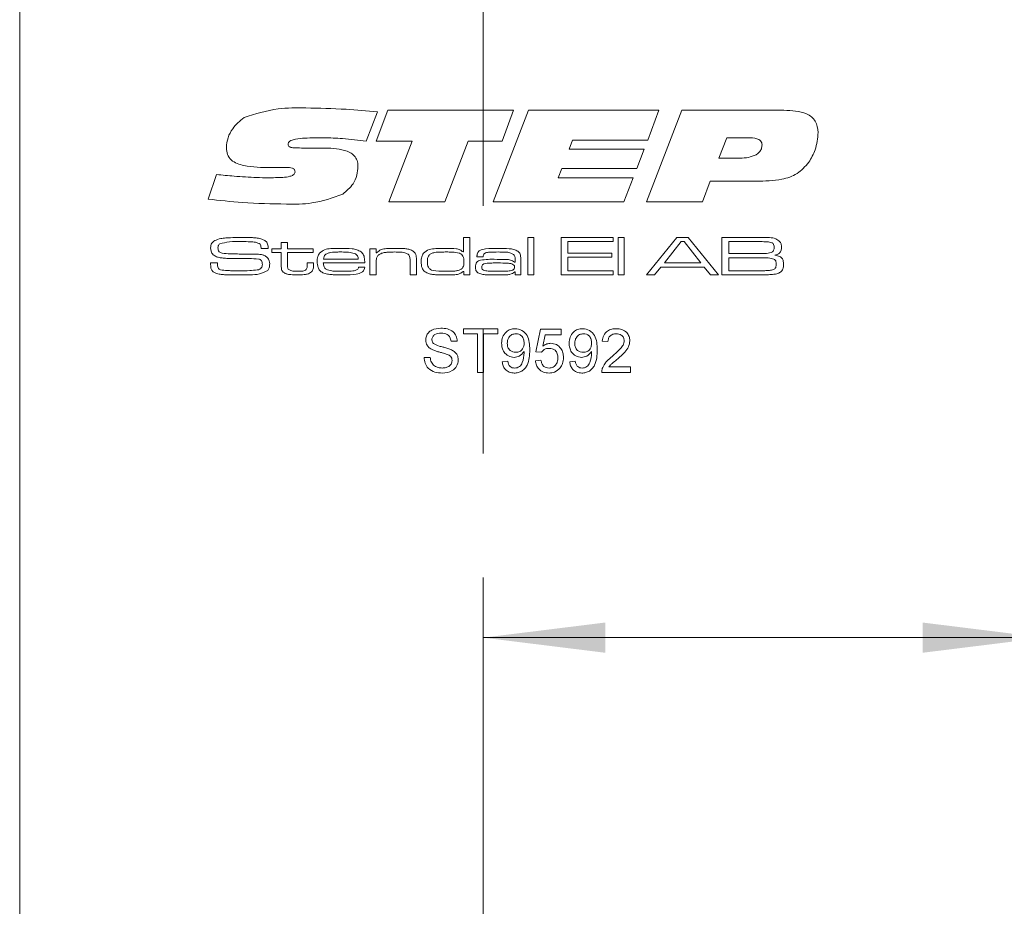
# Model space of a CAD drawing. Units: millimetres. Extents: x 0 to 210, y 0 to 297.
# Drawn here: x 124 to 145, y 161 to 179 of the extents above; entities that cross this region are included whole.
import ezdxf

# ---------------------------------------------------------------- set-up
doc = ezdxf.new("R2010")
doc.units = ezdxf.units.MM
doc.linetypes.add('CENTERX2', pattern=[20.32, 12.7, -2.54, 2.54, -2.54])
doc.styles.add('SLDTEXTSTYLE0', font='TXT', dxfattribs={"width": 0.75})
doc.dimstyles.new('SLDDIMSTYLE0', dxfattribs={"dimtxt": 3.5, "dimasz": 2.5, "dimexe": 0, "dimexo": 0.0625, "dimgap": 0.875, "dimtad": 1, "dimlfac": 2, "dimrnd": 1e-09, "dimzin": 12, "dimdsep": 46, "dimtxsty": 'SLDTEXTSTYLE0', "dimsah": 1, "dimcen": 0.09, "dimadec": 0, "dimazin": 3, "dimtfac": 1, "dimtofl": 0, "dimtmove": 0, "dimatfit": 3, "dimfxl": 0, "dimfrac": 2, "dimtolj": 1, "dimtzin": 12, "dimarcsym": 0})

# ---------------------------------------------------------------- blocks, each defined once
blk = doc.blocks.new('_D_9')
at = {"color": 7, "linetype": 'Continuous', "lineweight": 0}
for p, q in [((133.92, 166.051), (145.421, 166.051)), ((145.421, 166.051), (158.967, 166.051))]:
    blk.add_line(p, q, dxfattribs=at)
for points in [[(133.92, 166.051), (136.42, 165.741), (136.42, 166.361)], [(145.421, 166.051), (142.921, 166.361), (142.921, 165.741)]]:
    blk.add_solid(points, dxfattribs=at)
at = {"color": 7, "linetype": 'Continuous', "lineweight": 0, "insert": (153.795, 170.562), "char_height": 3.5, "attachment_point": 1, "style": 'SLDTEXTSTYLE0'}
blk.add_mtext('23', dxfattribs=at)

msp = doc.modelspace()

# ---------------------------------------------------------------- linework, layer by layer
at = {"color": 7, "linetype": 'CENTERX2', "lineweight": 0}
msp.add_line((133.92, 134.2654), (133.92, 193.923), dxfattribs=at)
at = {"color": 7, "linetype": 'Continuous', "lineweight": 15}
for p, q in [((124.4215, 65.4857), (124.4215, 186.9857)), ((131.7517, 176.8271), (131.5227, 176.2283)), ((131.7283, 176.2287), (131.9657, 176.8619)), ((131.9657, 176.8619), (134.5426, 176.8619)), ((134.1204, 174.9857), (134.8463, 176.8619)), ((134.5426, 176.8619), (134.3088, 176.2287)), ((134.8463, 176.8619), (137.521, 176.8619)), ((137.263, 174.9857), (137.989, 176.8619)), ((137.521, 176.8619), (137.2905, 176.2522)), ((137.989, 176.8619), (140.0803, 176.8619)), ((132.463, 176.2287), (131.7283, 176.2287)), ((131.9833, 174.9857), (132.463, 176.2287)), ((133.611, 176.2287), (133.1328, 174.9857)), ((134.3088, 176.2287), (133.611, 176.2287)), ((135.7507, 176.2522), (135.6789, 176.0645)), ((137.2905, 176.2522), (135.7507, 176.2522)), ((138.9106, 176.2991), (138.7486, 175.8769)), ((139.3503, 176.2991), (138.9106, 176.2991)), ((130.1947, 176.088), (130.6264, 176.088)), ((135.6789, 176.0645), (137.2183, 176.0645)), ((137.2183, 176.0645), (137.0637, 175.6658)), ((138.7486, 175.8769), (139.1022, 175.8769)), ((128.2807, 175.0414), (128.4555, 175.5457)), ((129.6194, 175.6867), (129.5684, 175.6867)), ((135.5276, 175.6658), (135.4554, 175.4782)), ((137.0637, 175.6658), (135.5276, 175.6658)), ((135.4554, 175.4782), (136.9948, 175.4782)), ((136.9948, 175.4782), (136.8032, 174.9857)), ((138.5727, 175.4079), (138.4144, 174.9857)), ((139.5152, 175.4079), (138.5727, 175.4079)), ((133.1328, 174.9857), (131.9833, 174.9857)), ((136.8032, 174.9857), (134.1204, 174.9857)), ((138.4144, 174.9857), (137.263, 174.9857)), ((129.7789, 174.1492), (129.9073, 174.1492)), ((129.7789, 174.0208), (129.7789, 174.1492)), ((129.9073, 174.1492), (129.9073, 174.0208)), ((133.5137, 173.9569), (133.5137, 174.2562)), ((133.5137, 174.2562), (133.6421, 174.2562)), ((133.6421, 174.2562), (133.6421, 173.4857)), ((134.83, 174.2562), (134.9584, 174.2562)), ((134.83, 173.4857), (134.83, 174.2562)), ((134.9584, 174.2562), (134.9584, 173.4857)), ((135.5148, 174.2562), (136.585, 174.2562)), ((135.5148, 173.4857), (135.5148, 174.2562)), ((135.654, 174.1706), (135.654, 173.9352)), ((136.585, 174.1706), (135.654, 174.1706)), ((136.585, 174.2562), (136.585, 174.1706)), ((136.6813, 174.2562), (136.8097, 174.2562)), ((136.6813, 173.4857), (136.6813, 174.2562)), ((136.8097, 174.2562), (136.8097, 173.4857)), ((137.2645, 173.4857), (137.8869, 174.2562)), ((137.9785, 174.1706), (137.6319, 173.7319)), ((137.8869, 174.2562), (138.1208, 174.2562)), ((138.0372, 174.1706), (137.9785, 174.1706)), ((138.3789, 173.7319), (138.0372, 174.1706)), ((138.1208, 174.2562), (138.7415, 173.4857)), ((138.8108, 174.2562), (139.532, 174.2562)), ((138.8108, 173.4857), (138.8108, 174.2562)), ((139.532, 174.1706), (138.95, 174.1706)), ((138.95, 174.1706), (138.95, 173.9245)), ((129.3663, 174.0315), (129.3663, 174.043)), ((129.5126, 174.0315), (129.3663, 174.0315)), ((129.5863, 174.0208), (129.7789, 174.0208)), ((129.5863, 173.9459), (129.5863, 174.0208)), ((129.7789, 173.9459), (129.5863, 173.9459)), ((129.7789, 173.6917), (129.7789, 173.9459)), ((129.9073, 174.0208), (130.4317, 174.0208)), ((129.9073, 173.9459), (129.9073, 173.7203)), ((130.4317, 173.9459), (129.9073, 173.9459)), ((130.4317, 174.0208), (130.4317, 173.9459)), ((131.5981, 174.0208), (131.7266, 174.0208)), ((131.5981, 173.4857), (131.5981, 174.0208)), ((131.7266, 174.0208), (131.7266, 173.9402)), ((131.7266, 173.9402), (131.7353, 173.9402)), ((133.5057, 173.9569), (133.5137, 173.9569)), ((135.654, 173.9352), (136.5529, 173.9352)), ((136.5529, 173.9352), (136.5529, 173.8496)), ((138.95, 173.9245), (139.532, 173.9245)), ((128.3322, 173.7319), (128.4745, 173.7319)), ((130.314, 173.7319), (130.4424, 173.7319)), ((130.314, 173.6974), (130.314, 173.7319)), ((130.4424, 173.7319), (130.4424, 173.6974)), ((131.4921, 173.7319), (130.6424, 173.7319)), ((130.6464, 173.8068), (131.3587, 173.8068)), ((131.7266, 173.7332), (131.7266, 173.4857)), ((132.4222, 173.4857), (132.4222, 173.7519)), ((132.5506, 173.7879), (132.5506, 173.4857)), ((133.9147, 173.8603), (133.7892, 173.8603)), ((134.5626, 173.7474), (134.5731, 173.7474)), ((134.5731, 173.7474), (134.5731, 173.8049)), ((134.6908, 173.7678), (134.6908, 173.4857)), ((135.654, 173.8496), (135.654, 173.5713)), ((136.5529, 173.8496), (135.654, 173.8496)), ((137.6319, 173.7319), (138.3789, 173.7319)), ((139.532, 173.8389), (138.95, 173.8389)), ((138.95, 173.8389), (138.95, 173.5713)), ((131.3644, 173.6462), (131.4906, 173.6462)), ((133.5244, 173.5546), (133.508, 173.5546)), ((133.5244, 173.4857), (133.5244, 173.5546)), ((134.5755, 173.5484), (134.5691, 173.5484)), ((134.5731, 173.4857), (134.5755, 173.5484)), ((135.654, 173.5713), (136.585, 173.5713)), ((136.585, 173.5713), (136.585, 173.4857)), ((137.5611, 173.6462), (137.43, 173.4857)), ((138.4488, 173.6462), (137.5611, 173.6462)), ((138.5791, 173.4857), (138.4488, 173.6462)), ((138.95, 173.5713), (139.532, 173.5713)), ((131.7266, 173.4857), (131.5981, 173.4857)), ((132.5506, 173.4857), (132.4222, 173.4857)), ((133.6421, 173.4857), (133.5244, 173.4857)), ((134.6908, 173.4857), (134.5731, 173.4857)), ((134.9584, 173.4857), (134.83, 173.4857)), ((136.585, 173.4857), (135.5148, 173.4857)), ((136.8097, 173.4857), (136.6813, 173.4857)), ((137.43, 173.4857), (137.2645, 173.4857)), ((138.7415, 173.4857), (138.5791, 173.4857)), ((139.532, 173.4857), (138.8108, 173.4857)), ((133.5127, 172.3846), (134.2157, 172.3846)), ((133.5127, 172.2809), (133.5127, 172.3846)), ((134.2157, 172.3846), (134.2157, 172.2809)), ((134.9993, 171.9121), (135.0915, 172.3731)), ((135.0915, 172.3731), (135.5179, 172.3731)), ((135.5179, 172.3731), (135.5179, 172.2579)), ((133.3859, 172.1311), (133.2591, 172.1311)), ((133.8008, 172.2809), (133.5127, 172.2809)), ((133.8008, 171.4857), (133.8008, 172.2809)), ((133.9276, 172.2809), (133.9276, 171.4857)), ((134.2157, 172.2809), (133.9276, 172.2809)), ((135.1857, 172.2579), (135.14, 172.025)), ((135.5179, 172.2579), (135.1857, 172.2579)), ((136.4745, 172.1196), (136.3592, 172.1311)), ((135.1146, 171.9006), (134.9993, 171.9121)), ((132.706, 171.7969), (132.8327, 171.7969)), ((134.3079, 171.7047), (134.4231, 171.7162)), ((134.9878, 171.7277), (135.1031, 171.7393)), ((135.6908, 171.7047), (135.8061, 171.7162)), ((136.4957, 171.601), (136.9355, 171.601)), ((136.9355, 171.601), (136.9355, 171.4857)), ((133.9276, 171.4857), (133.8008, 171.4857)), ((136.9355, 171.4857), (136.3477, 171.4857))]:
    msp.add_line(p, q, dxfattribs=at)
for points, knots in [([(129.0177, 176.7113), (129.248, 176.7855), (129.6612, 176.9186), (130.0943, 176.9118), (130.2859, 176.9088)], [0, 0, 0, 0, 0.5575872, 1, 1, 1, 1]), ([(130.2859, 176.9088), (130.5601, 176.9038), (131.0498, 176.8947), (131.5372, 176.8478), (131.7517, 176.8271)], [0, 0, 0, 0, 0.5599776, 1, 1, 1, 1]), ([(140.0803, 176.8619), (140.2416, 176.8564), (140.4435, 176.8496), (140.6498, 176.7299), (140.7586, 176.6097), (140.772, 176.4889), (140.7809, 176.4086)], [0, 0, 0, 0, 0.50018944, 0.62580926, 0.75120735, 1, 1, 1, 1]), ([(128.656, 176.0957), (128.6635, 176.1647), (128.6785, 176.3028), (128.7969, 176.5264), (128.934, 176.6412), (129.0177, 176.7113)], [0, 0, 0, 0, 0.2800293, 0.5605838, 1, 1, 1, 1]), ([(140.7809, 176.4086), (140.7699, 176.286), (140.7502, 176.0669), (140.6392, 175.878), (140.5904, 175.7948)], [0, 0, 0, 0, 0.5598642, 1, 1, 1, 1]), ([(130.6549, 176.2991), (130.5252, 176.2981), (130.3307, 176.2967), (130.1042, 176.2782), (129.9936, 176.2495), (129.9442, 176.2194), (129.9252, 176.1919), (129.9233, 176.1757), (129.9224, 176.1675)], [0, 0, 0, 0, 0.50036657, 0.7504372, 0.8752616, 0.93758543, 0.96880651, 1, 1, 1, 1]), ([(129.9224, 176.1675), (129.9239, 176.1542), (129.9262, 176.1342), (129.9448, 176.115), (129.9789, 176.0956), (130.0659, 176.0906), (130.1431, 176.0891), (130.1947, 176.088)], [0, 0, 0, 0, 0.1239941, 0.1866338, 0.2493083, 0.4989696, 1, 1, 1, 1]), ([(131.5227, 176.2283), (131.3613, 176.2496), (131.0732, 176.2874), (130.7827, 176.2955), (130.6549, 176.2991)], [0, 0, 0, 0, 0.56002301, 1, 1, 1, 1]), ([(139.1022, 175.8769), (139.214, 175.8797), (139.3813, 175.8838), (139.563, 175.9734), (139.6251, 176.0701), (139.6295, 176.126), (139.6317, 176.154)], [0, 0, 0, 0, 0.500974, 0.7498078, 0.8747787, 1, 1, 1, 1]), ([(139.6317, 176.154), (139.6306, 176.1688), (139.6282, 176.1985), (139.5955, 176.2501), (139.498, 176.2958), (139.4094, 176.2978), (139.3503, 176.2991)], [0, 0, 0, 0, 0.1252837, 0.250578, 0.4993413, 1, 1, 1, 1]), ([(129.5684, 175.6867), (129.3808, 175.6891), (129.1462, 175.692), (128.8751, 175.7654), (128.7517, 175.8354), (128.667, 175.9549), (128.6597, 176.0487), (128.656, 176.0957)], [0, 0, 0, 0, 0.5007191, 0.625988, 0.7508132, 0.8752125, 1, 1, 1, 1]), ([(130.6264, 176.088), (130.78, 176.0847), (130.9722, 176.0806), (131.1878, 176.0014), (131.282, 175.9343), (131.3445, 175.8337), (131.3502, 175.7573), (131.353, 175.719)], [0, 0, 0, 0, 0.5001958, 0.6254768, 0.7504077, 0.8750729, 1, 1, 1, 1]), ([(140.5904, 175.7948), (140.5158, 175.7103), (140.3668, 175.5412), (139.9756, 175.416), (139.69, 175.4109), (139.5152, 175.4079)], [0, 0, 0, 0, 0.2794101, 0.5589119, 1, 1, 1, 1]), ([(128.4555, 175.5457), (128.575, 175.5337), (128.7717, 175.5139), (129.0463, 175.4937), (129.279, 175.4813), (129.4343, 175.4793), (129.512, 175.4782)], [0, 0, 0, 0, 0.3400036, 0.5600051, 0.7800034, 1, 1, 1, 1]), ([(129.512, 175.4782), (129.6118, 175.4794), (129.7614, 175.481), (129.9361, 175.4972), (130.0192, 175.5268), (130.0573, 175.5626), (130.0612, 175.5877), (130.0631, 175.6003)], [0, 0, 0, 0, 0.50087914, 0.75109486, 0.87578479, 0.93797613, 1, 1, 1, 1]), ([(129.8957, 175.6893), (129.8441, 175.6891), (129.752, 175.6887), (129.6599, 175.6873), (129.6194, 175.6867)], [0, 0, 0, 0, 0.559999, 1, 1, 1, 1]), ([(130.0631, 175.6003), (130.0625, 175.6092), (130.0613, 175.6271), (130.0481, 175.6514), (130.0267, 175.6682), (129.9766, 175.6877), (129.9316, 175.6886), (129.8957, 175.6893)], [0, 0, 0, 0, 0.1252192, 0.2499627, 0.3751302, 0.5003773, 1, 1, 1, 1]), ([(131.353, 175.719), (131.3483, 175.6552), (131.3388, 175.5277), (131.2459, 175.3133), (131.1187, 175.207), (131.0412, 175.1422)], [0, 0, 0, 0, 0.2806552, 0.5612313, 1, 1, 1, 1]), ([(131.0412, 175.1422), (130.8327, 175.0676), (130.459, 174.9338), (130.063, 174.9373), (129.888, 174.9388)], [0, 0, 0, 0, 0.5578317, 1, 1, 1, 1]), ([(129.888, 174.9388), (129.5871, 174.9447), (129.0497, 174.9552), (128.5157, 175.0151), (128.2807, 175.0414)], [0, 0, 0, 0, 0.5599753, 1, 1, 1, 1]), ([(128.3342, 174.0394), (128.3352, 174.0562), (128.3371, 174.0899), (128.3597, 174.1477), (128.3951, 174.174), (128.4167, 174.19)], [0, 0, 0, 0, 0.28117627, 0.56178774, 1, 1, 1, 1]), ([(128.4167, 174.19), (128.4573, 174.2063), (128.5301, 174.2356), (128.6081, 174.2413), (128.6426, 174.2438)], [0, 0, 0, 0, 0.5587737, 1, 1, 1, 1]), ([(128.5192, 174.1223), (128.5126, 174.1166), (128.4994, 174.1052), (128.4864, 174.0762), (128.4849, 174.054), (128.4841, 174.0404)], [0, 0, 0, 0, 0.27991445, 0.56004772, 1, 1, 1, 1]), ([(128.9807, 174.1706), (128.8929, 174.1728), (128.7367, 174.1768), (128.5854, 174.1389), (128.5192, 174.1223)], [0, 0, 0, 0, 0.5621114, 1, 1, 1, 1]), ([(128.6426, 174.2438), (128.7068, 174.2481), (128.8215, 174.2556), (128.9364, 174.256), (128.987, 174.2562)], [0, 0, 0, 0, 0.559978, 1, 1, 1, 1]), ([(129.3487, 174.1164), (129.3171, 174.1318), (129.2535, 174.1627), (129.1262, 174.1675), (129.0359, 174.1694), (128.9807, 174.1706)], [0, 0, 0, 0, 0.2768803, 0.5580377, 1, 1, 1, 1]), ([(128.987, 174.2562), (129.0381, 174.256), (129.1223, 174.2555), (129.239, 174.2476), (129.3382, 174.2367), (129.3995, 174.2115), (129.4301, 174.1989)], [0, 0, 0, 0, 0.3402758, 0.5604384, 0.7804939, 1, 1, 1, 1]), ([(129.3663, 174.043), (129.3663, 174.0577), (129.3664, 174.0837), (129.3541, 174.1065), (129.3487, 174.1164)], [0, 0, 0, 0, 0.5625669, 1, 1, 1, 1]), ([(129.4301, 174.1989), (129.4494, 174.1865), (129.4812, 174.1662), (129.5036, 174.1182), (129.5105, 174.0751), (129.5119, 174.046), (129.5126, 174.0315)], [0, 0, 0, 0, 0.3391238, 0.5587829, 0.7793002, 1, 1, 1, 1]), ([(139.532, 174.2562), (139.5789, 174.2558), (139.6626, 174.255), (139.7462, 174.2524), (139.783, 174.2512)], [0, 0, 0, 0, 0.5600066, 1, 1, 1, 1]), ([(139.838, 174.1457), (139.8042, 174.1543), (139.7483, 174.1684), (139.6679, 174.1678), (139.6, 174.1697), (139.5547, 174.1703), (139.532, 174.1706)], [0, 0, 0, 0, 0.3379132, 0.5586086, 0.7793046, 1, 1, 1, 1]), ([(139.783, 174.2512), (139.8289, 174.2476), (139.9105, 174.2413), (139.9728, 174.189), (140, 174.1661)], [0, 0, 0, 0, 0.56187444, 1, 1, 1, 1]), ([(139.881, 174.0475), (139.8798, 174.0688), (139.8781, 174.0984), (139.8584, 174.1314), (139.8448, 174.1409), (139.838, 174.1457)], [0, 0, 0, 0, 0.5593343, 0.7797637, 1, 1, 1, 1]), ([(140, 174.1661), (140.0105, 174.1474), (140.0292, 174.114), (140.0303, 174.0759), (140.0308, 174.0591)], [0, 0, 0, 0, 0.5583295, 1, 1, 1, 1]), ([(128.3861, 173.8994), (128.3763, 173.91), (128.3566, 173.9311), (128.3378, 173.9799), (128.3356, 174.0168), (128.3342, 174.0394)], [0, 0, 0, 0, 0.27980362, 0.55995173, 1, 1, 1, 1]), ([(128.4841, 174.0404), (128.4843, 174.026), (128.4848, 173.9974), (128.5092, 173.9479), (128.5471, 173.9391), (128.5703, 173.9337)], [0, 0, 0, 0, 0.2820595, 0.5600065, 1, 1, 1, 1]), ([(128.5703, 173.9337), (128.6235, 173.9274), (128.7184, 173.9162), (128.814, 173.9159), (128.8561, 173.9158)], [0, 0, 0, 0, 0.559729, 1, 1, 1, 1]), ([(128.8561, 173.9158), (128.8964, 173.9155), (128.9627, 173.9151), (129.0551, 173.915), (129.1332, 173.9148), (129.1854, 173.9147), (129.2114, 173.9146)], [0, 0, 0, 0, 0.3399976, 0.5599981, 0.779999, 1, 1, 1, 1]), ([(129.2114, 173.9146), (129.2451, 173.914), (129.3007, 173.913), (129.3773, 173.9035), (129.4414, 173.8863), (129.4765, 173.8599), (129.494, 173.8467)], [0, 0, 0, 0, 0.3403783, 0.5605594, 0.7804639, 1, 1, 1, 1]), ([(130.5173, 173.7573), (130.5183, 173.7929), (130.5199, 173.8565), (130.552, 173.9111), (130.5661, 173.935)], [0, 0, 0, 0, 0.5610008, 1, 1, 1, 1]), ([(130.5661, 173.935), (130.5993, 173.9616), (130.6659, 174.0151), (130.8199, 174.028), (130.9271, 174.0302), (130.9927, 174.0315)], [0, 0, 0, 0, 0.27751, 0.5581645, 1, 1, 1, 1]), ([(130.7123, 173.9215), (130.7017, 173.9141), (130.6805, 173.8994), (130.6554, 173.8595), (130.6498, 173.8268), (130.6464, 173.8068)], [0, 0, 0, 0, 0.2798425, 0.5599369, 1, 1, 1, 1]), ([(130.9873, 173.9566), (130.9556, 173.9564), (130.9034, 173.956), (130.8309, 173.9517), (130.7693, 173.9451), (130.7313, 173.9293), (130.7123, 173.9215)], [0, 0, 0, 0, 0.340253, 0.5603976, 0.7804398, 1, 1, 1, 1]), ([(131.2992, 173.9186), (131.2652, 173.9303), (131.2091, 173.9495), (131.1266, 173.9535), (131.057, 173.9564), (131.0106, 173.9565), (130.9873, 173.9566)], [0, 0, 0, 0, 0.3388541, 0.5592065, 0.7795965, 1, 1, 1, 1]), ([(130.9927, 174.0315), (131.0739, 174.0309), (131.1869, 174.03), (131.3329, 174.0095), (131.3878, 173.9758), (131.4152, 173.9589)], [0, 0, 0, 0, 0.5607937, 0.7808425, 1, 1, 1, 1]), ([(131.3587, 173.8068), (131.3563, 173.8327), (131.352, 173.879), (131.3153, 173.9065), (131.2992, 173.9186)], [0, 0, 0, 0, 0.5602611, 1, 1, 1, 1]), ([(131.4152, 173.9589), (131.4353, 173.9385), (131.4683, 173.9047), (131.4845, 173.8408), (131.4905, 173.7866), (131.4916, 173.7501), (131.4921, 173.7319)], [0, 0, 0, 0, 0.3385029, 0.5586654, 0.779303, 1, 1, 1, 1]), ([(131.7353, 173.9402), (131.7644, 173.9656), (131.823, 174.0167), (131.9633, 174.0281), (132.0605, 174.0302), (132.12, 174.0315)], [0, 0, 0, 0, 0.2769837, 0.5578253, 1, 1, 1, 1]), ([(132.1013, 173.9566), (132.0624, 173.9562), (131.9984, 173.9555), (131.91, 173.9469), (131.8348, 173.9337), (131.7917, 173.9073), (131.7702, 173.8942)], [0, 0, 0, 0, 0.34050315, 0.56081127, 0.78090281, 1, 1, 1, 1]), ([(132.38, 173.9101), (132.3507, 173.9243), (132.3022, 173.9477), (132.2273, 173.9529), (132.1644, 173.9563), (132.1223, 173.9565), (132.1013, 173.9566)], [0, 0, 0, 0, 0.3377568, 0.558456, 0.7792227, 1, 1, 1, 1]), ([(132.12, 174.0315), (132.1628, 174.0312), (132.2333, 174.0307), (132.3309, 174.0239), (132.4142, 174.0125), (132.4628, 173.9853), (132.487, 173.9718)], [0, 0, 0, 0, 0.3404856, 0.5607774, 0.7808381, 1, 1, 1, 1]), ([(132.4222, 173.7519), (132.4219, 173.7712), (132.4216, 173.8028), (132.4173, 173.8465), (132.4064, 173.8832), (132.3888, 173.9011), (132.38, 173.9101)], [0, 0, 0, 0, 0.3405915, 0.5609138, 0.7804954, 1, 1, 1, 1]), ([(132.487, 173.9718), (132.501, 173.9588), (132.529, 173.9326), (132.549, 173.866), (132.55, 173.8175), (132.5506, 173.7879)], [0, 0, 0, 0, 0.2794087, 0.5590958, 1, 1, 1, 1]), ([(132.6469, 173.7566), (132.6477, 173.7911), (132.6491, 173.8527), (132.6794, 173.906), (132.6927, 173.9293)], [0, 0, 0, 0, 0.5611194, 1, 1, 1, 1]), ([(132.6927, 173.9293), (132.7298, 173.9595), (132.8044, 174.0203), (132.9785, 174.0274), (133.0987, 174.0299), (133.1722, 174.0315)], [0, 0, 0, 0, 0.277162, 0.5579506, 1, 1, 1, 1]), ([(132.8572, 173.9275), (132.8406, 173.9179), (132.8075, 173.8987), (132.7778, 173.8348), (132.7763, 173.7863), (132.7753, 173.7566)], [0, 0, 0, 0, 0.2794933, 0.5589925, 1, 1, 1, 1]), ([(133.1644, 173.9566), (133.1292, 173.9565), (133.0713, 173.9563), (132.9908, 173.9527), (132.9225, 173.9479), (132.879, 173.9343), (132.8572, 173.9275)], [0, 0, 0, 0, 0.3402094, 0.5603411, 0.7804079, 1, 1, 1, 1]), ([(133.4328, 173.932), (133.3831, 173.9409), (133.2943, 173.9569), (133.2041, 173.9567), (133.1644, 173.9566)], [0, 0, 0, 0, 0.559289, 1, 1, 1, 1]), ([(133.1722, 174.0315), (133.2376, 174.0313), (133.3286, 174.031), (133.446, 174.0073), (133.4858, 173.9737), (133.5057, 173.9569)], [0, 0, 0, 0, 0.561143, 0.7810802, 1, 1, 1, 1]), ([(133.5244, 173.7528), (133.5235, 173.7944), (133.5223, 173.8524), (133.4766, 173.912), (133.4474, 173.9253), (133.4328, 173.932)], [0, 0, 0, 0, 0.5590325, 0.7792203, 1, 1, 1, 1]), ([(133.7919, 173.8838), (133.7943, 173.9048), (133.7978, 173.9362), (133.8244, 173.969), (133.8747, 174.0056), (134.0119, 174.0282), (134.1347, 174.0302), (134.2166, 174.0315)], [0, 0, 0, 0, 0.1241087, 0.1866797, 0.2492899, 0.4986828, 1, 1, 1, 1]), ([(134.228, 173.9566), (134.1698, 173.9555), (134.0826, 173.9538), (133.9854, 173.947), (133.9461, 173.9264), (133.9305, 173.9104), (133.9215, 173.8898), (133.9207, 173.8751), (133.9203, 173.8678)], [0, 0, 0, 0, 0.50063362, 0.75027524, 0.81276163, 0.8750982, 0.93751667, 1, 1, 1, 1]), ([(134.2166, 174.0315), (134.2949, 174.0309), (134.4039, 174.03), (134.5448, 174.0146), (134.5996, 173.9855), (134.627, 173.971)], [0, 0, 0, 0, 0.5607857, 0.7808821, 1, 1, 1, 1]), ([(134.5372, 173.9083), (134.5047, 173.9241), (134.451, 173.9502), (134.3678, 173.9534), (134.2981, 173.9563), (134.2514, 173.9565), (134.228, 173.9566)], [0, 0, 0, 0, 0.3371462, 0.5580596, 0.7790261, 1, 1, 1, 1]), ([(134.627, 173.971), (134.6369, 173.963), (134.6567, 173.9472), (134.6793, 173.9111), (134.687, 173.8658), (134.6905, 173.8169), (134.6907, 173.7842), (134.6908, 173.7678)], [0, 0, 0, 0, 0.1699586, 0.3396897, 0.5594256, 0.779698, 1, 1, 1, 1]), ([(139.532, 173.9245), (139.5647, 173.9245), (139.6185, 173.9246), (139.6934, 173.9262), (139.757, 173.9279), (139.798, 173.9387), (139.8184, 173.944)], [0, 0, 0, 0, 0.3402146, 0.5603577, 0.7804361, 1, 1, 1, 1]), ([(139.8184, 173.944), (139.8293, 173.9496), (139.8509, 173.9606), (139.8768, 173.9972), (139.8794, 174.0284), (139.881, 174.0475)], [0, 0, 0, 0, 0.2804592, 0.5603941, 1, 1, 1, 1]), ([(140.0308, 174.0591), (140.03, 174.0364), (140.0285, 173.9913), (139.9847, 173.9176), (139.9269, 173.9016), (139.8915, 173.8919)], [0, 0, 0, 0, 0.2815965, 0.5598752, 1, 1, 1, 1]), ([(128.3342, 173.6971), (128.3339, 173.7036), (128.3333, 173.7152), (128.3326, 173.7268), (128.3322, 173.7319)], [0, 0, 0, 0, 0.559991, 1, 1, 1, 1]), ([(128.7287, 173.8253), (128.6881, 173.8259), (128.6214, 173.8268), (128.5294, 173.838), (128.4517, 173.8554), (128.4079, 173.8848), (128.3861, 173.8994)], [0, 0, 0, 0, 0.340435, 0.5606888, 0.7807116, 1, 1, 1, 1]), ([(128.4754, 173.7145), (128.4741, 173.6844), (128.4724, 173.6427), (128.5071, 173.6014), (128.5286, 173.5941), (128.5394, 173.5904)], [0, 0, 0, 0, 0.5611341, 0.779162, 1, 1, 1, 1]), ([(128.4745, 173.7319), (128.4745, 173.7286), (128.4744, 173.7228), (128.4751, 173.717), (128.4754, 173.7145)], [0, 0, 0, 0, 0.56014516, 1, 1, 1, 1]), ([(129.3194, 173.8118), (129.2527, 173.8173), (129.1427, 173.8264), (128.989, 173.8248), (128.8588, 173.8255), (128.7721, 173.8254), (128.7287, 173.8253)], [0, 0, 0, 0, 0.3395447, 0.5596961, 0.7798478, 1, 1, 1, 1]), ([(129.3937, 173.7023), (129.3932, 173.7159), (129.3923, 173.743), (129.3786, 173.7799), (129.3503, 173.8026), (129.3297, 173.8087), (129.3194, 173.8118)], [0, 0, 0, 0, 0.2807134, 0.5597813, 0.7794611, 1, 1, 1, 1]), ([(129.494, 173.8467), (129.5107, 173.8242), (129.5406, 173.7839), (129.5426, 173.734), (129.5435, 173.712)], [0, 0, 0, 0, 0.5577586, 1, 1, 1, 1]), ([(129.5435, 173.712), (129.5423, 173.6852), (129.54, 173.6374), (129.5141, 173.5976), (129.5027, 173.58)], [0, 0, 0, 0, 0.5604658, 1, 1, 1, 1]), ([(129.9073, 173.7203), (129.9077, 173.7053), (129.9084, 173.6806), (129.91, 173.6468), (129.9139, 173.6169), (129.9279, 173.6029), (129.9349, 173.5959)], [0, 0, 0, 0, 0.3408675, 0.5614371, 0.7803678, 1, 1, 1, 1]), ([(130.6325, 173.5312), (130.6112, 173.5448), (130.5686, 173.5719), (130.524, 173.6532), (130.5198, 173.7178), (130.5173, 173.7573)], [0, 0, 0, 0, 0.2799347, 0.5598612, 1, 1, 1, 1]), ([(130.6424, 173.7319), (130.6447, 173.7037), (130.6489, 173.6537), (130.6836, 173.6179), (130.6987, 173.6023)], [0, 0, 0, 0, 0.5620209, 1, 1, 1, 1]), ([(131.7702, 173.8942), (131.7569, 173.8793), (131.735, 173.8546), (131.7294, 173.809), (131.7267, 173.7713), (131.7266, 173.7459), (131.7266, 173.7332)], [0, 0, 0, 0, 0.33791701, 0.55829409, 0.77913166, 1, 1, 1, 1]), ([(132.7827, 173.5217), (132.7578, 173.5336), (132.7082, 173.5573), (132.6516, 173.6423), (132.6487, 173.7132), (132.6469, 173.7566)], [0, 0, 0, 0, 0.2804483, 0.5596291, 1, 1, 1, 1]), ([(132.7753, 173.7566), (132.7771, 173.7166), (132.7799, 173.6566), (132.8339, 173.5945), (132.9488, 173.5614), (133.0466, 173.561), (133.1248, 173.5606)], [0, 0, 0, 0, 0.2489899, 0.3732621, 0.4984367, 1, 1, 1, 1]), ([(133.4425, 173.5897), (133.4584, 173.599), (133.4901, 173.6174), (133.5218, 173.6772), (133.5234, 173.7241), (133.5244, 173.7528)], [0, 0, 0, 0, 0.2800026, 0.5593314, 1, 1, 1, 1]), ([(133.7598, 173.6457), (133.7605, 173.6638), (133.7619, 173.6998), (133.7841, 173.7472), (133.8225, 173.775), (133.8494, 173.7839), (133.8628, 173.7884)], [0, 0, 0, 0, 0.2806176, 0.5593007, 0.7793894, 1, 1, 1, 1]), ([(133.7892, 173.8603), (133.79, 173.8646), (133.7914, 173.8725), (133.7918, 173.8804), (133.7919, 173.8838)], [0, 0, 0, 0, 0.5600164, 1, 1, 1, 1]), ([(133.8628, 173.7884), (133.9155, 173.7952), (134.0097, 173.8075), (134.1046, 173.807), (134.1464, 173.8068)], [0, 0, 0, 0, 0.5595273, 1, 1, 1, 1]), ([(133.9352, 173.715), (133.9276, 173.7113), (133.9123, 173.7039), (133.8921, 173.6798), (133.8897, 173.6578), (133.8882, 173.6444)], [0, 0, 0, 0, 0.28107143, 0.56137, 1, 1, 1, 1]), ([(133.9203, 173.8678), (133.9187, 173.8668), (133.9158, 173.865), (133.915, 173.8617), (133.9147, 173.8603)], [0, 0, 0, 0, 0.5590166, 1, 1, 1, 1]), ([(134.225, 173.7319), (134.192, 173.7318), (134.1376, 173.7318), (134.062, 173.73), (133.9978, 173.7287), (133.9561, 173.7195), (133.9352, 173.715)], [0, 0, 0, 0, 0.3402178, 0.5603574, 0.7804757, 1, 1, 1, 1]), ([(134.1464, 173.8068), (134.2258, 173.8056), (134.3365, 173.8039), (134.4825, 173.7994), (134.536, 173.7647), (134.5626, 173.7474)], [0, 0, 0, 0, 0.56162976, 0.78199409, 1, 1, 1, 1]), ([(134.5624, 173.6466), (134.5616, 173.6544), (134.5601, 173.6701), (134.5415, 173.6966), (134.4899, 173.7196), (134.381, 173.7298), (134.2874, 173.731), (134.225, 173.7319)], [0, 0, 0, 0, 0.0622961, 0.124626, 0.2489199, 0.4990146, 1, 1, 1, 1]), ([(134.5731, 173.8049), (134.5724, 173.8265), (134.5711, 173.865), (134.5475, 173.8951), (134.5372, 173.9083)], [0, 0, 0, 0, 0.5614461, 1, 1, 1, 1]), ([(139.876, 173.8121), (139.8379, 173.8218), (139.7751, 173.8377), (139.6848, 173.8362), (139.6084, 173.8383), (139.5575, 173.8387), (139.532, 173.8389)], [0, 0, 0, 0, 0.3378411, 0.5585579, 0.7792784, 1, 1, 1, 1]), ([(139.9238, 173.7059), (139.9225, 173.7291), (139.9206, 173.7614), (139.8987, 173.7972), (139.8835, 173.8071), (139.876, 173.8121)], [0, 0, 0, 0, 0.5592373, 0.7797774, 1, 1, 1, 1]), ([(139.8915, 173.8919), (139.9188, 173.8879), (139.9731, 173.8799), (140.0433, 173.8386), (140.0708, 173.7702), (140.0726, 173.7269), (140.0736, 173.7053)], [0, 0, 0, 0, 0.2812281, 0.5593609, 0.779043, 1, 1, 1, 1]), ([(128.4414, 173.5217), (128.4223, 173.5303), (128.3843, 173.5474), (128.3363, 173.609), (128.335, 173.6636), (128.3342, 173.6971)], [0, 0, 0, 0, 0.2809979, 0.559593, 1, 1, 1, 1]), ([(128.8456, 173.4857), (128.7993, 173.4859), (128.7232, 173.4861), (128.6174, 173.4901), (128.5276, 173.4962), (128.4701, 173.5132), (128.4414, 173.5217)], [0, 0, 0, 0, 0.3401712, 0.5602816, 0.7803188, 1, 1, 1, 1]), ([(128.5394, 173.5904), (128.5843, 173.5846), (128.6582, 173.5751), (128.762, 173.5729), (128.8498, 173.5715), (128.9084, 173.5714), (128.9377, 173.5713)], [0, 0, 0, 0, 0.3395998, 0.5597301, 0.7798651, 1, 1, 1, 1]), ([(129.5027, 173.58), (129.447, 173.5506), (129.3347, 173.4913), (129.1057, 173.4914), (128.9443, 173.4879), (128.8456, 173.4857)], [0, 0, 0, 0, 0.2763007, 0.5576639, 1, 1, 1, 1]), ([(128.9377, 173.5713), (129.0034, 173.5713), (129.1207, 173.5712), (129.2373, 173.583), (129.2887, 173.5882)], [0, 0, 0, 0, 0.5601003, 1, 1, 1, 1]), ([(129.2887, 173.5882), (129.3045, 173.5915), (129.336, 173.5981), (129.3732, 173.6261), (129.3915, 173.6643), (129.393, 173.6896), (129.3937, 173.7023)], [0, 0, 0, 0, 0.2805702, 0.5594995, 0.7794257, 1, 1, 1, 1]), ([(129.8212, 173.5451), (129.8114, 173.5562), (129.7916, 173.5785), (129.7796, 173.631), (129.7792, 173.6687), (129.7789, 173.6917)], [0, 0, 0, 0, 0.2795676, 0.5591451, 1, 1, 1, 1]), ([(130.1162, 173.4857), (130.0814, 173.4861), (130.024, 173.4868), (129.945, 173.4951), (129.8776, 173.5073), (129.84, 173.5325), (129.8212, 173.5451)], [0, 0, 0, 0, 0.3405881, 0.5609341, 0.7810293, 1, 1, 1, 1]), ([(129.9349, 173.5959), (129.9546, 173.5853), (129.9872, 173.5677), (130.0385, 173.5635), (130.0816, 173.5609), (130.1104, 173.5607), (130.1249, 173.5606)], [0, 0, 0, 0, 0.33769377, 0.55840737, 0.77919568, 1, 1, 1, 1]), ([(130.4024, 173.5501), (130.3737, 173.5316), (130.3262, 173.5009), (130.2479, 173.4914), (130.1823, 173.4864), (130.1382, 173.486), (130.1162, 173.4857)], [0, 0, 0, 0, 0.3375402, 0.5582763, 0.7791247, 1, 1, 1, 1]), ([(130.1249, 173.5606), (130.1448, 173.5608), (130.1777, 173.5612), (130.223, 173.565), (130.2617, 173.5727), (130.2823, 173.5885), (130.2926, 173.5964)], [0, 0, 0, 0, 0.3405955, 0.5609722, 0.780909, 1, 1, 1, 1]), ([(130.2926, 173.5964), (130.2983, 173.6046), (130.3098, 173.6209), (130.3135, 173.6568), (130.3138, 173.682), (130.314, 173.6974)], [0, 0, 0, 0, 0.2787489, 0.5589053, 1, 1, 1, 1]), ([(130.4424, 173.6974), (130.4433, 173.6673), (130.4448, 173.6137), (130.4153, 173.5695), (130.4024, 173.5501)], [0, 0, 0, 0, 0.5625526, 1, 1, 1, 1]), ([(131.0713, 173.4857), (131.021, 173.486), (130.9381, 173.4865), (130.823, 173.4919), (130.7252, 173.4998), (130.6634, 173.5208), (130.6325, 173.5312)], [0, 0, 0, 0, 0.3402544, 0.5604148, 0.7804971, 1, 1, 1, 1]), ([(130.6987, 173.6023), (130.7375, 173.5884), (130.8017, 173.5655), (130.8965, 173.5634), (130.9763, 173.5607), (131.0297, 173.5607), (131.0564, 173.5606)], [0, 0, 0, 0, 0.3379051, 0.5585857, 0.7792905, 1, 1, 1, 1]), ([(131.0564, 173.5606), (131.0887, 173.5607), (131.1419, 173.5609), (131.2157, 173.5649), (131.2788, 173.5698), (131.3171, 173.5868), (131.3363, 173.5952)], [0, 0, 0, 0, 0.3404155, 0.5606727, 0.7807988, 1, 1, 1, 1]), ([(131.4906, 173.6462), (131.4877, 173.6255), (131.4818, 173.5841), (131.4205, 173.5227), (131.2763, 173.4888), (131.1534, 173.487), (131.0713, 173.4857)], [0, 0, 0, 0, 0.1245785, 0.2490158, 0.4982781, 1, 1, 1, 1]), ([(131.3363, 173.5952), (131.3444, 173.6033), (131.3588, 173.6176), (131.3627, 173.6375), (131.3644, 173.6462)], [0, 0, 0, 0, 0.5580831, 1, 1, 1, 1]), ([(133.1416, 173.4857), (133.1005, 173.486), (133.0328, 173.4864), (132.9387, 173.4905), (132.8589, 173.4979), (132.8081, 173.5138), (132.7827, 173.5217)], [0, 0, 0, 0, 0.3401427, 0.5602219, 0.7802225, 1, 1, 1, 1]), ([(133.1248, 173.5606), (133.1611, 173.5608), (133.221, 173.561), (133.3042, 173.5643), (133.375, 173.5688), (133.42, 173.5828), (133.4425, 173.5897)], [0, 0, 0, 0, 0.34021464, 0.56035409, 0.7804304, 1, 1, 1, 1]), ([(133.508, 173.5546), (133.4782, 173.5345), (133.4183, 173.494), (133.2882, 173.4885), (133.1972, 173.4868), (133.1416, 173.4857)], [0, 0, 0, 0, 0.2780553, 0.5585696, 1, 1, 1, 1]), ([(133.8309, 173.5202), (133.8183, 173.5273), (133.7932, 173.5415), (133.7619, 173.585), (133.7606, 173.6227), (133.7598, 173.6457)], [0, 0, 0, 0, 0.2808042, 0.5599932, 1, 1, 1, 1]), ([(134.2248, 173.4857), (134.1797, 173.4858), (134.1053, 173.4859), (134.0021, 173.4893), (133.914, 173.4919), (133.8586, 173.5108), (133.8309, 173.5202)], [0, 0, 0, 0, 0.3403565, 0.5605817, 0.7807234, 1, 1, 1, 1]), ([(133.8882, 173.6444), (133.889, 173.6354), (133.8905, 173.6175), (133.9092, 173.5898), (133.9308, 173.5808), (133.9439, 173.5753)], [0, 0, 0, 0, 0.2806139, 0.5604444, 1, 1, 1, 1]), ([(133.9439, 173.5753), (133.9783, 173.5708), (134.035, 173.5633), (134.1147, 173.5621), (134.1821, 173.5606), (134.2271, 173.5606), (134.2496, 173.5606)], [0, 0, 0, 0, 0.3395815, 0.5597164, 0.779858, 1, 1, 1, 1]), ([(134.5691, 173.5484), (134.5341, 173.5272), (134.4761, 173.4921), (134.3819, 173.4894), (134.3036, 173.4858), (134.2511, 173.4857), (134.2248, 173.4857)], [0, 0, 0, 0, 0.3373303, 0.558149, 0.7790704, 1, 1, 1, 1]), ([(134.2496, 173.5606), (134.3081, 173.5614), (134.3959, 173.5625), (134.4925, 173.5717), (134.5329, 173.59), (134.5499, 173.6046), (134.5608, 173.6244), (134.5619, 173.6392), (134.5624, 173.6466)], [0, 0, 0, 0, 0.5006009, 0.7503164, 0.8128293, 0.8752313, 0.9375652, 1, 1, 1, 1]), ([(139.532, 173.5713), (139.572, 173.5714), (139.6379, 173.5715), (139.7294, 173.5749), (139.8075, 173.5778), (139.8564, 173.5953), (139.8808, 173.6039)], [0, 0, 0, 0, 0.3404379, 0.5607142, 0.7808982, 1, 1, 1, 1]), ([(140.0129, 173.5458), (139.9868, 173.532), (139.9438, 173.5094), (139.8767, 173.5001), (139.8202, 173.494), (139.7822, 173.4918), (139.7633, 173.4907)], [0, 0, 0, 0, 0.3388333, 0.5591625, 0.7795762, 1, 1, 1, 1]), ([(139.8808, 173.6039), (139.8893, 173.6107), (139.9064, 173.6243), (139.9215, 173.6612), (139.9229, 173.689), (139.9238, 173.7059)], [0, 0, 0, 0, 0.2793835, 0.5594233, 1, 1, 1, 1]), ([(140.0736, 173.7053), (140.0716, 173.672), (140.0689, 173.6257), (140.0423, 173.5717), (140.0227, 173.5544), (140.0129, 173.5458)], [0, 0, 0, 0, 0.5594378, 0.7798586, 1, 1, 1, 1]), ([(139.7633, 173.4907), (139.7201, 173.489), (139.6431, 173.4859), (139.5659, 173.4858), (139.532, 173.4857)], [0, 0, 0, 0, 0.5599919, 1, 1, 1, 1]), ([(132.7405, 172.15), (132.7436, 172.1777), (132.7496, 172.2331), (132.7944, 172.3058), (132.8917, 172.3807), (132.9863, 172.3898), (133.0526, 172.3962)], [0, 0, 0, 0, 0.1870315, 0.3740939, 0.5611233, 1, 1, 1, 1]), ([(133.0526, 172.3962), (133.0972, 172.3934), (133.1861, 172.388), (133.301, 172.3313), (133.3715, 172.2358), (133.3811, 172.166), (133.3859, 172.1311)], [0, 0, 0, 0, 0.2808276, 0.5601654, 0.7798629, 1, 1, 1, 1]), ([(134.2963, 172.0863), (134.2997, 172.1291), (134.3065, 172.2145), (134.3767, 172.3155), (134.4712, 172.3758), (134.5383, 172.3817), (134.5719, 172.3846)], [0, 0, 0, 0, 0.2803039, 0.5595794, 0.779687, 1, 1, 1, 1]), ([(134.5719, 172.3846), (134.6214, 172.3772), (134.7206, 172.3623), (134.8646, 172.2074), (134.8694, 172.055), (134.8726, 171.9534)], [0, 0, 0, 0, 0.2499198, 0.4998717, 1, 1, 1, 1]), ([(135.6793, 172.0863), (135.6827, 172.1291), (135.6894, 172.2145), (135.7597, 172.3155), (135.8541, 172.3758), (135.9212, 172.3817), (135.9548, 172.3846)], [0, 0, 0, 0, 0.2803039, 0.55957943, 0.77968705, 1, 1, 1, 1]), ([(135.9548, 172.3846), (136.0044, 172.3772), (136.1036, 172.3623), (136.2476, 172.2074), (136.2523, 172.055), (136.2555, 171.9534)], [0, 0, 0, 0, 0.2499198, 0.4998717, 1, 1, 1, 1]), ([(136.3592, 172.1311), (136.3659, 172.171), (136.3791, 172.2506), (136.4564, 172.3387), (136.5528, 172.3795), (136.6158, 172.3829), (136.6473, 172.3846)], [0, 0, 0, 0, 0.28025646, 0.55886639, 0.77911668, 1, 1, 1, 1]), ([(136.6473, 172.3846), (136.6866, 172.3819), (136.7648, 172.3765), (136.8585, 172.3143), (136.9155, 172.2287), (136.9211, 172.1672), (136.9239, 172.1365)], [0, 0, 0, 0, 0.280492, 0.55966404, 0.77976709, 1, 1, 1, 1]), ([(132.8733, 171.9557), (132.8531, 171.9672), (132.8127, 171.99), (132.755, 172.0533), (132.746, 172.1134), (132.7405, 172.15)], [0, 0, 0, 0, 0.2814431, 0.5623152, 1, 1, 1, 1]), ([(133.0576, 172.2924), (133.0127, 172.2901), (132.9452, 172.2867), (132.8877, 172.2313), (132.8697, 172.1911), (132.8681, 172.1692), (132.8673, 172.1583)], [0, 0, 0, 0, 0.4987731, 0.7485799, 0.8742413, 1, 1, 1, 1]), ([(132.8673, 172.1583), (132.8689, 172.1415), (132.8716, 172.1116), (132.891, 172.0889), (132.8995, 172.0789)], [0, 0, 0, 0, 0.5596169, 1, 1, 1, 1]), ([(133.2591, 172.1311), (133.2543, 172.158), (133.2446, 172.2115), (133.1723, 172.2852), (133.1012, 172.2897), (133.0576, 172.2924)], [0, 0, 0, 0, 0.2810915, 0.560226, 1, 1, 1, 1]), ([(134.5895, 172.2809), (134.5612, 172.2774), (134.5047, 172.2705), (134.4459, 172.2128), (134.4155, 172.1465), (134.4129, 172.1023), (134.4116, 172.0801)], [0, 0, 0, 0, 0.2792821, 0.5585523, 0.7790694, 1, 1, 1, 1]), ([(134.7573, 172.0888), (134.7556, 172.1157), (134.7522, 172.1695), (134.7119, 172.2356), (134.653, 172.2755), (134.6107, 172.2791), (134.5895, 172.2809)], [0, 0, 0, 0, 0.2806384, 0.5599219, 0.779693, 1, 1, 1, 1]), ([(135.9724, 172.2809), (135.9442, 172.2774), (135.8876, 172.2705), (135.8289, 172.2128), (135.7984, 172.1465), (135.7958, 172.1023), (135.7945, 172.0801)], [0, 0, 0, 0, 0.2792821, 0.5585523, 0.7790694, 1, 1, 1, 1]), ([(136.1403, 172.0888), (136.1386, 172.1157), (136.1351, 172.1695), (136.0949, 172.2356), (136.036, 172.2755), (135.9936, 172.2791), (135.9724, 172.2809)], [0, 0, 0, 0, 0.2806384, 0.55992192, 0.779693, 1, 1, 1, 1]), ([(136.6448, 172.2809), (136.62, 172.279), (136.5704, 172.2753), (136.5105, 172.2351), (136.4788, 172.178), (136.4759, 172.1391), (136.4745, 172.1196)], [0, 0, 0, 0, 0.2804308, 0.5594605, 0.7793567, 1, 1, 1, 1]), ([(136.567, 171.8219), (136.6245, 171.8711), (136.7044, 171.9395), (136.7929, 172.0463), (136.8034, 172.1058), (136.8087, 172.1354)], [0, 0, 0, 0, 0.5613021, 0.7813705, 1, 1, 1, 1]), ([(136.8087, 172.1354), (136.8056, 172.1584), (136.7995, 172.2044), (136.7531, 172.2527), (136.699, 172.2776), (136.6629, 172.2798), (136.6448, 172.2809)], [0, 0, 0, 0, 0.2790686, 0.5585904, 0.779053, 1, 1, 1, 1]), ([(136.9239, 172.1365), (136.9179, 172.0936), (136.9057, 172.0075), (136.8089, 171.8832), (136.7255, 171.8116), (136.6745, 171.7677)], [0, 0, 0, 0, 0.2787557, 0.5588313, 1, 1, 1, 1]), ([(133.1864, 171.8561), (133.1509, 171.8676), (133.0925, 171.8865), (133.0096, 171.9074), (132.9398, 171.9271), (132.8954, 171.9462), (132.8733, 171.9557)], [0, 0, 0, 0, 0.3399492, 0.5600321, 0.7800858, 1, 1, 1, 1]), ([(132.8995, 172.0789), (132.9375, 172.0599), (133.0002, 172.0285), (133.0957, 172.008), (133.1755, 171.9867), (133.2272, 171.9677), (133.253, 171.9582)], [0, 0, 0, 0, 0.3384168, 0.5589883, 0.7795456, 1, 1, 1, 1]), ([(133.253, 171.9582), (133.2768, 171.9461), (133.3242, 171.9219), (133.3759, 171.8669), (133.4047, 171.8036), (133.4075, 171.7618), (133.409, 171.7409)], [0, 0, 0, 0, 0.28035383, 0.55985891, 0.77983364, 1, 1, 1, 1]), ([(134.5515, 171.7969), (134.5111, 171.8024), (134.4302, 171.8135), (134.3455, 171.8957), (134.3019, 171.991), (134.2982, 172.0545), (134.2963, 172.0863)], [0, 0, 0, 0, 0.27902275, 0.55855501, 0.77903968, 1, 1, 1, 1]), ([(134.4116, 172.0801), (134.4139, 172.0536), (134.4184, 172.0007), (134.4637, 171.9387), (134.5242, 171.9049), (134.5658, 171.902), (134.5866, 171.9006)], [0, 0, 0, 0, 0.2801878, 0.5594251, 0.7794095, 1, 1, 1, 1]), ([(134.7573, 171.9143), (134.7267, 171.8778), (134.672, 171.8125), (134.5884, 171.8017), (134.5515, 171.7969)], [0, 0, 0, 0, 0.5591073, 1, 1, 1, 1]), ([(134.8726, 171.9534), (134.8686, 171.8427), (134.8637, 171.7042), (134.775, 171.5664), (134.7128, 171.5132), (134.6375, 171.4794), (134.5833, 171.4759), (134.5562, 171.4742)], [0, 0, 0, 0, 0.4985688, 0.6239997, 0.7493086, 0.8745896, 1, 1, 1, 1]), ([(134.5621, 171.5779), (134.5795, 171.5792), (134.6141, 171.5819), (134.6614, 171.6055), (134.6995, 171.6417), (134.744, 171.7365), (134.7517, 171.8231), (134.7579, 171.8923)], [0, 0, 0, 0, 0.1251929, 0.2503269, 0.3753187, 0.5006036, 1, 1, 1, 1]), ([(134.5866, 171.9006), (134.6135, 171.9036), (134.6672, 171.9095), (134.7259, 171.9618), (134.7538, 172.0257), (134.7562, 172.0677), (134.7573, 172.0888)], [0, 0, 0, 0, 0.2795304, 0.558704, 0.7790219, 1, 1, 1, 1]), ([(134.7579, 171.8923), (134.7578, 171.8964), (134.7577, 171.9037), (134.7574, 171.9111), (134.7573, 171.9143)], [0, 0, 0, 0, 0.5599975, 1, 1, 1, 1]), ([(135.2684, 171.9813), (135.2514, 171.9804), (135.2175, 171.9787), (135.1598, 171.9554), (135.1317, 171.9214), (135.1146, 171.9006)], [0, 0, 0, 0, 0.2808804, 0.5611404, 1, 1, 1, 1]), ([(135.14, 172.025), (135.1673, 172.0437), (135.216, 172.0772), (135.2745, 172.0826), (135.3002, 172.085)], [0, 0, 0, 0, 0.5599388, 1, 1, 1, 1]), ([(135.4488, 171.7872), (135.447, 171.8154), (135.4434, 171.8717), (135.4007, 171.9421), (135.3348, 171.9773), (135.2906, 171.98), (135.2684, 171.9813)], [0, 0, 0, 0, 0.2806528, 0.559595, 0.7792903, 1, 1, 1, 1]), ([(135.3002, 172.085), (135.3414, 172.0796), (135.4237, 172.0689), (135.5109, 171.9868), (135.5577, 171.8909), (135.5619, 171.8263), (135.564, 171.794)], [0, 0, 0, 0, 0.2791745, 0.5587432, 0.7791568, 1, 1, 1, 1]), ([(135.9344, 171.7969), (135.894, 171.8024), (135.8132, 171.8135), (135.7285, 171.8957), (135.6849, 171.991), (135.6811, 172.0545), (135.6793, 172.0863)], [0, 0, 0, 0, 0.2790228, 0.558555, 0.7790397, 1, 1, 1, 1]), ([(135.7945, 172.0801), (135.7968, 172.0536), (135.8013, 172.0007), (135.8466, 171.9387), (135.9072, 171.9049), (135.9488, 171.902), (135.9696, 171.9006)], [0, 0, 0, 0, 0.2801878, 0.5594251, 0.7794095, 1, 1, 1, 1]), ([(136.1403, 171.9143), (136.1097, 171.8778), (136.0549, 171.8125), (135.9713, 171.8017), (135.9344, 171.7969)], [0, 0, 0, 0, 0.5591073, 1, 1, 1, 1]), ([(136.2555, 171.9534), (136.2516, 171.8427), (136.2466, 171.7042), (136.1579, 171.5664), (136.0958, 171.5132), (136.0204, 171.4794), (135.9662, 171.4759), (135.9391, 171.4742)], [0, 0, 0, 0, 0.4985688, 0.6239997, 0.7493086, 0.8745896, 1, 1, 1, 1]), ([(135.9451, 171.5779), (135.9624, 171.5792), (135.997, 171.5819), (136.0443, 171.6055), (136.0825, 171.6417), (136.1269, 171.7365), (136.1346, 171.8231), (136.1408, 171.8923)], [0, 0, 0, 0, 0.1251929, 0.2503269, 0.3753187, 0.5006036, 1, 1, 1, 1]), ([(135.9696, 171.9006), (135.9964, 171.9036), (136.0502, 171.9095), (136.1088, 171.9618), (136.1367, 172.0257), (136.1391, 172.0677), (136.1403, 172.0888)], [0, 0, 0, 0, 0.2795304, 0.558704, 0.7790219, 1, 1, 1, 1]), ([(136.1408, 171.8923), (136.1407, 171.8964), (136.1406, 171.9037), (136.1404, 171.9111), (136.1403, 171.9143)], [0, 0, 0, 0, 0.5599975, 1, 1, 1, 1]), ([(133.0825, 171.4742), (133.0301, 171.4769), (132.9256, 171.4822), (132.7941, 171.5574), (132.7201, 171.6741), (132.7107, 171.7559), (132.706, 171.7969)], [0, 0, 0, 0, 0.2808012, 0.559621, 0.779651, 1, 1, 1, 1]), ([(132.8327, 171.7969), (132.8379, 171.7626), (132.8481, 171.6943), (132.9146, 171.6196), (132.9962, 171.5835), (133.05, 171.5798), (133.0769, 171.5779)], [0, 0, 0, 0, 0.2805933, 0.5586369, 0.779198, 1, 1, 1, 1]), ([(133.0769, 171.5779), (133.1038, 171.5797), (133.1576, 171.5832), (133.2273, 171.616), (133.273, 171.6714), (133.2791, 171.7137), (133.2822, 171.7348)], [0, 0, 0, 0, 0.2808485, 0.5608318, 0.7805091, 1, 1, 1, 1]), ([(133.409, 171.7409), (133.4018, 171.6971), (133.3874, 171.6095), (133.2655, 171.4952), (133.1519, 171.4822), (133.0825, 171.4742)], [0, 0, 0, 0, 0.2799423, 0.5600933, 1, 1, 1, 1]), ([(133.2822, 171.7348), (133.2807, 171.7503), (133.2778, 171.7813), (133.245, 171.8287), (133.2086, 171.8457), (133.1864, 171.8561)], [0, 0, 0, 0, 0.28010174, 0.55991844, 1, 1, 1, 1]), ([(134.5562, 171.4742), (134.5209, 171.4772), (134.4505, 171.4832), (134.3684, 171.544), (134.3224, 171.623), (134.3127, 171.6775), (134.3079, 171.7047)], [0, 0, 0, 0, 0.2799626, 0.5589648, 0.7792423, 1, 1, 1, 1]), ([(134.4231, 171.7162), (134.4274, 171.6964), (134.4358, 171.6568), (134.4676, 171.6081), (134.5143, 171.5813), (134.5462, 171.5791), (134.5621, 171.5779)], [0, 0, 0, 0, 0.28071134, 0.55975958, 0.77965661, 1, 1, 1, 1]), ([(135.2671, 171.4742), (135.2278, 171.4774), (135.1493, 171.4839), (135.0572, 171.55), (135.0025, 171.6363), (134.9927, 171.6972), (134.9878, 171.7277)], [0, 0, 0, 0, 0.2800499, 0.5592639, 0.7794207, 1, 1, 1, 1]), ([(135.1031, 171.7393), (135.1078, 171.7158), (135.1174, 171.669), (135.1561, 171.6122), (135.2115, 171.5818), (135.249, 171.5792), (135.2678, 171.5779)], [0, 0, 0, 0, 0.2807138, 0.5599263, 0.7796221, 1, 1, 1, 1]), ([(135.2678, 171.5779), (135.2973, 171.5809), (135.3563, 171.587), (135.4171, 171.6482), (135.4451, 171.7183), (135.4476, 171.7642), (135.4488, 171.7872)], [0, 0, 0, 0, 0.2795154, 0.5582879, 0.7789024, 1, 1, 1, 1]), ([(135.564, 171.794), (135.5609, 171.7513), (135.5553, 171.675), (135.5136, 171.6114), (135.4953, 171.5833)], [0, 0, 0, 0, 0.55972604, 1, 1, 1, 1]), ([(135.9391, 171.4742), (135.9038, 171.4772), (135.8334, 171.4832), (135.7513, 171.544), (135.7053, 171.623), (135.6956, 171.6775), (135.6908, 171.7047)], [0, 0, 0, 0, 0.2799626, 0.5589648, 0.7792423, 1, 1, 1, 1]), ([(135.8061, 171.7162), (135.8103, 171.6964), (135.8188, 171.6568), (135.8506, 171.6081), (135.8972, 171.5813), (135.9291, 171.5791), (135.9451, 171.5779)], [0, 0, 0, 0, 0.28071134, 0.55975958, 0.77965661, 1, 1, 1, 1]), ([(136.3598, 171.5657), (136.375, 171.6005), (136.4001, 171.658), (136.4568, 171.7247), (136.5098, 171.7756), (136.548, 171.8065), (136.567, 171.8219)], [0, 0, 0, 0, 0.3394241, 0.5595372, 0.7797583, 1, 1, 1, 1]), ([(136.6745, 171.7677), (136.6531, 171.75), (136.6177, 171.7209), (136.5692, 171.6797), (136.5286, 171.6439), (136.5067, 171.6153), (136.4957, 171.601)], [0, 0, 0, 0, 0.3400428, 0.5600643, 0.7800668, 1, 1, 1, 1]), ([(135.4953, 171.5833), (135.4596, 171.5477), (135.3956, 171.484), (135.3065, 171.4772), (135.2671, 171.4742)], [0, 0, 0, 0, 0.558446, 1, 1, 1, 1]), ([(136.3477, 171.4857), (136.348, 171.501), (136.3486, 171.5282), (136.3564, 171.5542), (136.3598, 171.5657)], [0, 0, 0, 0, 0.55996601, 1, 1, 1, 1])]:
    msp.add_open_spline(points, degree=3, knots=knots, dxfattribs=at)

# ---------------------------------------------------------------- dimensions: what is measured, and where the dimension line sits
at = {"color": 7, "linetype": 'Continuous', "lineweight": 0}
dim = msp.add_linear_dim(base=(145.4215, 166.0506), p1=(133.92, 193.923), p2=(145.4215, 145.4857), dimstyle='SLDDIMSTYLE0', dxfattribs=at)
dim.commit()
dim.dimension.update_dxf_attribs({"geometry": '_D_9', "text_midpoint": (156.3812, 166.0506), "dimtype": 160})

doc.saveas('drawing.dxf')
